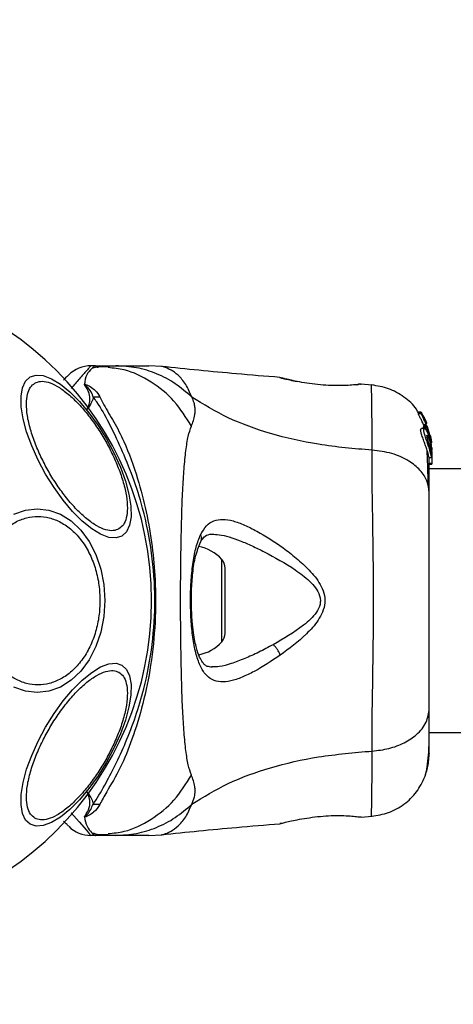
# Model space of a CAD drawing. Units: millimetres. Extents: x 7351 to 29066, y 31502 to 46276.
# Drawn here: x 14484 to 14539, y 45338 to 45464 of the extents above; entities that cross this region are included whole.
import ezdxf

# ---------------------------------------------------------------- set-up
doc = ezdxf.new("R2010")
doc.units = ezdxf.units.MM
doc.header["$LTSCALE"] = 200
doc.layers.add('OTWORY_MONTAŻOWE', color=1, linetype='Continuous')

msp = doc.modelspace()

# ---------------------------------------------------------------- linework, layer by layer
at = {"color": 7, "linetype": 'Continuous', "lineweight": 25}
for p, q in [((14493.32, 45419.3), (14492.75, 45419.3)), ((14493.32, 45419.3), (14495.95, 45419.3)), ((14501.83, 45419.21), (14500.18, 45419.3)), ((14516.92, 45417.79), (14516.99, 45417.77)), ((14517.04, 45417.75), (14516.92, 45417.79)), ((14526.73, 45416.89), (14526.91, 45416.91)), ((14527.11, 45416.95), (14527.09, 45416.95)), ((14527.29, 45416.95), (14527.09, 45416.95)), ((14528.71, 45416.84), (14527.28, 45416.96)), ((14534.96, 45413.38), (14534.6, 45413.38)), ((14534.6, 45413.38), (14534.6, 45413.38)), ((14534.62, 45413.17), (14534.6, 45413.38)), ((14534.6, 45413.38), (14534.96, 45413.38)), ((14534.99, 45413.17), (14534.62, 45413.17)), ((14534.96, 45413.38), (14534.99, 45413.17)), ((14535.33, 45412.77), (14535.02, 45413.29)), ((14535.41, 45412.48), (14535.39, 45412.65)), ((14535.26, 45411.49), (14535.3, 45411.6)), ((14535.61, 45411.49), (14535.26, 45411.49)), ((14535.37, 45411.6), (14535.29, 45411.79)), ((14535.29, 45411.79), (14535.63, 45411.79)), ((14535.64, 45411.6), (14535.3, 45411.6)), ((14535.3, 45411.6), (14535.3, 45411.6)), ((14535.3, 45411.6), (14535.64, 45411.6)), ((14535.3, 45411.38), (14535.64, 45411.38)), ((14535.43, 45412.54), (14535.42, 45412.53)), ((14535.57, 45412.31), (14535.43, 45412.54)), ((14535.66, 45412.03), (14535.59, 45412.03)), ((14535.64, 45411.6), (14535.61, 45411.49)), ((14535.7, 45411.96), (14535.62, 45412.19)), ((14535.63, 45411.79), (14535.86, 45411.03)), ((14535.64, 45411.38), (14536.17, 45409.64)), ((14535.65, 45412), (14535.66, 45412.01)), ((14536.17, 45409.88), (14535.69, 45411.51)), ((14536.17, 45410.19), (14535.77, 45411.52)), ((14535.37, 45411.27), (14535, 45411.27)), ((14536.19, 45410.32), (14536.17, 45410.41)), ((14536.17, 45410.37), (14536.23, 45410.01)), ((14536.3, 45409.2), (14536.17, 45410.19)), ((14536.26, 45409.86), (14536.19, 45410.32)), ((14536.17, 45409.64), (14536.17, 45409.88)), ((14536.32, 45408.34), (14536.17, 45409.88)), ((14536.17, 45409.64), (14536.21, 45409.21)), ((14536.17, 45409.49), (14536.17, 45409.12)), ((14536.32, 45408.84), (14536.32, 45408.5)), ((14536, 45407.57), (14536.31, 45407.57)), ((14536.17, 45408.59), (14536.17, 45408.16)), ((14536.3, 45408.27), (14536.32, 45408.09)), ((14536.32, 45408.34), (14536.32, 45408.09)), ((14536.32, 45408.09), (14536.32, 45406.81)), ((14536.32, 45406.81), (14536.02, 45406.81)), ((14536.02, 45406.73), (14536.32, 45406.73)), ((14536.32, 45406.81), (14536.32, 45406.73)), ((16881.92, 45406.15), (14536.02, 45406.15)), ((14509.92, 45385.14), (14509.92, 45393.45)), ((14536.02, 45372.45), (16881.92, 45372.45)), ((14527.29, 45361.64), (14527.09, 45361.65)), ((14527.29, 45361.64), (14528.71, 45361.75)), ((14517.04, 45360.84), (14516.92, 45360.81)), ((14493.32, 45359.3), (14492.75, 45359.3)), ((14495.95, 45359.3), (14493.32, 45359.3)), ((14494.24, 45359.43), (14494.97, 45359.42)), ((14500.18, 45359.3), (14501.83, 45359.39))]:
    msp.add_line(p, q, dxfattribs=at)
at = {"color": 1, "linetype": 'Continuous', "lineweight": 25}
for p, q in [((14527.22, 45416.94), (14527.29, 45416.95)), ((14535.48, 45412.31), (14535.57, 45412.31)), ((14535.52, 45412.19), (14535.62, 45412.19)), ((14509.49, 45384.03), (14509.49, 45394.57))]:
    msp.add_line(p, q, dxfattribs=at)
at = {"color": 7, "linetype": 'Continuous', "lineweight": 25, "flags": 128}
for points in [[(14484.99, 45417.88), (14485.75, 45418.12), (14486.67, 45418.04), (14487.72, 45417.64), (14488.86, 45416.95), (14490.07, 45415.97), (14491.29, 45414.74), (14492.51, 45413.3), (14493.67, 45411.69), (14494.75, 45409.96), (14495.71, 45408.16), (14496.53, 45406.34), (14497.17, 45404.57), (14497.62, 45402.89), (14497.86, 45401.36), (14497.89, 45400.02), (14497.71, 45398.92), (14497.32, 45398.08), (14496.73, 45397.54), (14495.97, 45397.3), (14495.05, 45397.38), (14494, 45397.78), (14492.86, 45398.47), (14491.65, 45399.45), (14490.42, 45400.68), (14489.21, 45402.12), (14488.05, 45403.73), (14486.97, 45405.46), (14486.01, 45407.26), (14485.19, 45409.08), (14484.55, 45410.85), (14484.1, 45412.53), (14483.86, 45414.06), (14483.83, 45415.4), (14484.01, 45416.5), (14484.4, 45417.34), (14484.99, 45417.88)], [(14482.93, 45400.34), (14484.39, 45400.87), (14485.9, 45401.04), (14487.4, 45400.87), (14488.86, 45400.34), (14490.23, 45399.47), (14491.46, 45398.3), (14492.53, 45396.85), (14493.4, 45395.17), (14494.03, 45393.32), (14494.42, 45391.34), (14494.56, 45389.3), (14494.42, 45387.26), (14494.03, 45385.28), (14493.4, 45383.43), (14492.53, 45381.75), (14491.46, 45380.3), (14490.23, 45379.13), (14488.86, 45378.26), (14487.4, 45377.73), (14485.9, 45377.55), (14484.39, 45377.73), (14482.93, 45378.26)], [(14496.73, 45381.06), (14497.32, 45380.52), (14497.71, 45379.68), (14497.89, 45378.57), (14497.86, 45377.24), (14497.62, 45375.71), (14497.17, 45374.03), (14496.53, 45372.26), (14495.71, 45370.44), (14494.75, 45368.64), (14493.67, 45366.91), (14492.51, 45365.3), (14491.29, 45363.86), (14490.07, 45362.63), (14488.86, 45361.65), (14487.72, 45360.96), (14486.67, 45360.56), (14485.75, 45360.48), (14484.99, 45360.72), (14484.4, 45361.26), (14484.01, 45362.1), (14483.83, 45363.2), (14483.86, 45364.54), (14484.1, 45366.07), (14484.55, 45367.75), (14485.19, 45369.52), (14486.01, 45371.33), (14486.97, 45373.14), (14488.05, 45374.87), (14489.21, 45376.48), (14490.42, 45377.92), (14491.65, 45379.15), (14492.86, 45380.12), (14494, 45380.82), (14495.05, 45381.22), (14495.97, 45381.3), (14496.73, 45381.06)]]:
    msp.add_lwpolyline(points, dxfattribs=at)
at = {"color": 1, "linetype": 'Continuous', "lineweight": 25, "flags": 128}
msp.add_lwpolyline([(14490.25, 45362.18), (14491.25, 45361.02), (14492.18, 45359.96), (14492.6, 45359.47), (14492.75, 45359.3), (14492.75, 45359.3), (14492.75, 45359.3)], dxfattribs=at)
at = {"color": 7, "linetype": 'Continuous', "lineweight": 25}
for centre, radius, start, end in [((14458.97, 45389.3), 41.55, 270, 90), ((14492.75, 45415.3), 4, 90, 135), ((14493.26, 45435.11), 19.79, 269.4172, 271.8718), ((14505.52, 45390.94), 5.38, 42.471, 79.0644), ((14508.27, 45393.45), 1.65, 0, 42.471), ((14508.27, 45385.14), 1.65, 317.529, 360), ((14505.52, 45387.66), 5.38, 281.0889, 317.529), ((14493.28, 45344.66), 18.61, 88.0825, 90.6934), ((14492.75, 45363.3), 4, 225, 270)]:
    msp.add_arc(centre, radius, start, end, dxfattribs=at)
at = {"color": 1, "linetype": 'Continuous', "lineweight": 25}
for points, knots in [([(14492.75, 45419.3), (14492.75, 45419.3), (14492.75, 45419.3), (14492.65, 45419.19), (14492.18, 45418.64), (14491.41, 45417.75), (14490.6, 45416.81), (14490.24, 45416.4)], [0, 0, 0, 0, 0.000004, 0.233011, 0.466061, 0.764972, 1, 1, 1, 1]), ([(14505.61, 45411.58), (14504.92, 45412.69), (14503.54, 45414.92), (14500.52, 45417.34), (14497.58, 45418.8), (14495.65, 45419), (14494.96, 45419.06)], [0, 0, 0, 0, 0.281014, 0.562095, 0.84314, 1, 1, 1, 1]), ([(14505.65, 45415.31), (14505.41, 45415.88), (14504.93, 45417.01), (14503.9, 45418.15), (14502.86, 45418.88), (14502, 45419.18), (14501.89, 45419.2), (14501.84, 45419.21)], [0, 0, 0, 0, 0.179138, 0.36122, 0.534149, 0.774181, 1, 1, 1, 1]), ([(14519.12, 45417.3), (14518.8, 45417.36), (14518.15, 45417.5), (14517.48, 45417.65), (14517.1, 45417.74), (14517.05, 45417.75), (14517.04, 45417.75)], [0, 0, 0, 0, 0.316276, 0.63457, 0.953263, 1, 1, 1, 1]), ([(14527.09, 45416.95), (14527.09, 45416.95), (14527.01, 45416.95), (14526.91, 45416.92), (14526.82, 45416.87), (14526.79, 45416.86)], [0, 0, 0, 0, 0.02966, 0.685605, 1, 1, 1, 1]), ([(14528.7, 45408.52), (14528.7, 45409.76), (14528.7, 45412.25), (14528.67, 45414.86), (14528.64, 45416.48), (14528.63, 45416.85), (14528.63, 45416.85), (14528.63, 45416.85)], [0, 0, 0, 0, 0.251103, 0.501207, 0.750579, 0.999872, 1, 1, 1, 1]), ([(14506.78, 45396.77), (14506.79, 45396.79), (14506.86, 45396.89), (14506.9, 45397.11), (14506.9, 45397.41), (14506.82, 45397.62), (14506.78, 45397.72)], [0, 0, 0, 0, 0.073113, 0.382096, 0.691279, 1, 1, 1, 1]), ([(14508.26, 45397.78), (14508.55, 45397.77), (14509.62, 45397.74), (14511.37, 45397.15), (14513.36, 45396.31), (14514.41, 45395.79), (14514.93, 45395.53)], [0, 0, 0, 0, 0.156129, 0.572155, 0.786279, 1, 1, 1, 1]), ([(14516.07, 45383.67), (14515.45, 45383.34), (14514.22, 45382.69), (14512.4, 45381.87), (14510.72, 45381.24), (14509.29, 45380.84), (14508.53, 45380.84), (14508.21, 45380.83)], [0, 0, 0, 0, 0.214231, 0.42784, 0.645965, 0.848339, 1, 1, 1, 1]), ([(14528.63, 45361.75), (14528.63, 45361.75), (14528.63, 45361.75), (14528.64, 45362.1), (14528.67, 45363.73), (14528.7, 45366.33), (14528.7, 45368.83), (14528.7, 45370.08)], [0, 0, 0, 0, 0.000083, 0.248338, 0.497988, 0.748279, 1, 1, 1, 1]), ([(14494.96, 45359.53), (14495.65, 45359.6), (14497.58, 45359.79), (14500.52, 45361.26), (14503.54, 45363.67), (14504.92, 45365.9), (14505.61, 45367.02)], [0, 0, 0, 0, 0.15686, 0.437905, 0.718986, 1, 1, 1, 1]), ([(14501.84, 45359.39), (14501.84, 45359.39), (14501.72, 45359.35), (14502.09, 45359.45), (14502.84, 45359.71), (14503.9, 45360.45), (14504.93, 45361.58), (14505.41, 45362.72), (14505.65, 45363.28)], [0, 0, 0, 0, 0.000792, 0.226986, 0.466463, 0.638932, 0.820981, 1, 1, 1, 1])]:
    msp.add_open_spline(points, degree=3, knots=knots, dxfattribs=at)
at = {"color": 7, "linetype": 'Continuous', "lineweight": 25}
for points, knots in [([(14493.33, 45419.3), (14493.33, 45419.3), (14493.2, 45419.29), (14492.99, 45419.05), (14492.14, 45418.23), (14492, 45417.37), (14491.93, 45416.93)], [0, 0, 0, 0, 0.010461, 0.398222, 0.696686, 1, 1, 1, 1]), ([(14494.97, 45419.18), (14494.58, 45419.19), (14493.86, 45419.22), (14493.2, 45419.04), (14492.9, 45418.96)], [0, 0, 0, 0, 0.549305, 1, 1, 1, 1]), ([(14495.13, 45419.17), (14494.65, 45419.19), (14494.1, 45419.21), (14493.6, 45419.08), (14493.55, 45419.07)], [0, 0, 0, 0, 0.889448, 1, 1, 1, 1]), ([(14505.65, 45415.31), (14504.96, 45415.91), (14503.59, 45417.1), (14501.18, 45418.34), (14498.61, 45419.15), (14496.84, 45419.25), (14495.95, 45419.3)], [0, 0, 0, 0, 0.249979, 0.499983, 0.749974, 1, 1, 1, 1]), ([(14495.95, 45419.3), (14496.29, 45419.3), (14496.97, 45419.3), (14497.93, 45419.3), (14498.73, 45419.3), (14499.38, 45419.3), (14499.84, 45419.3), (14500.13, 45419.3), (14500.16, 45419.3), (14500.18, 45419.3)], [0, 0, 0, 0, 0.144556, 0.28701, 0.430694, 0.57133, 0.714227, 0.856982, 1, 1, 1, 1]), ([(14516.92, 45417.81), (14515.06, 45417.96), (14510.02, 45418.36), (14504.98, 45418.88), (14501.8, 45419.21)], [0, 0, 0, 0, 0.367179, 1, 1, 1, 1]), ([(14489.28, 45417.48), (14489.3, 45417.51), (14489.56, 45417.77), (14489.82, 45418.03), (14489.89, 45418.09), (14489.92, 45418.13)], [0, 0, 0, 0, 0.051856, 0.520948, 1, 1, 1, 1]), ([(14517.75, 45417.54), (14517.71, 45417.56), (14517.43, 45417.7), (14517.21, 45417.73), (14517.02, 45417.76)], [0, 0, 0, 0, 0.155855, 1, 1, 1, 1]), ([(14517.07, 45417.75), (14517.07, 45417.75), (14517.11, 45417.73), (14517.48, 45417.65), (14518.16, 45417.49), (14518.8, 45417.36), (14519.12, 45417.3)], [0, 0, 0, 0, 0.003291, 0.337342, 0.669374, 1, 1, 1, 1]), ([(14496.35, 45398.46), (14496.12, 45398.36), (14495.63, 45398.17), (14494.67, 45398.3), (14493.53, 45398.79), (14492.26, 45399.68), (14490.94, 45400.9), (14489.65, 45402.38), (14488.45, 45404), (14487.39, 45405.71), (14486.45, 45407.48), (14485.63, 45409.33), (14485, 45411.19), (14484.6, 45412.94), (14484.48, 45414.48), (14484.62, 45415.71), (14484.98, 45416.61), (14485.4, 45416.93), (14485.6, 45417.09)], [0, 0, 0, 0, 0.058255, 0.120004, 0.184318, 0.250004, 0.31568, 0.379987, 0.441734, 0.499996, 0.55826, 0.620005, 0.684326, 0.749999, 0.815685, 0.879995, 0.941743, 1, 1, 1, 1]), ([(14485.6, 45417.09), (14485.83, 45417.19), (14486.31, 45417.38), (14487.28, 45417.25), (14488.41, 45416.76), (14489.68, 45415.87), (14491.01, 45414.65), (14492.3, 45413.17), (14493.49, 45411.55), (14494.56, 45409.85), (14495.5, 45408.07), (14496.31, 45406.23), (14496.95, 45404.36), (14497.34, 45402.61), (14497.47, 45401.07), (14497.33, 45399.84), (14496.96, 45398.94), (14496.55, 45398.62), (14496.35, 45398.46)], [0, 0, 0, 0, 0.05826, 0.120006, 0.184322, 0.249997, 0.315677, 0.379997, 0.441743, 0.499992, 0.558252, 0.62, 0.68432, 0.749996, 0.815676, 0.879993, 0.941741, 1, 1, 1, 1]), ([(14491.93, 45416.93), (14491.94, 45416.94), (14491.96, 45416.94), (14492.01, 45416.94), (14492.3, 45416.87), (14492.73, 45416.6), (14493.46, 45416.1), (14493.74, 45415.62), (14493.9, 45415.33)], [0, 0, 0, 0, 0.006539, 0.014884, 0.034863, 0.263449, 0.568348, 1, 1, 1, 1]), ([(14492.03, 45416.77), (14492.02, 45416.78), (14492, 45416.81), (14491.97, 45416.85), (14491.94, 45416.89), (14491.94, 45416.92), (14491.93, 45416.93)], [0, 0, 0, 0, 0.182646, 0.510405, 0.782613, 1, 1, 1, 1]), ([(14493.05, 45415.32), (14493.01, 45415.46), (14492.84, 45416), (14492.41, 45416.51), (14492.04, 45416.85), (14491.98, 45416.9), (14491.97, 45416.9), (14491.96, 45416.91), (14491.96, 45416.91), (14491.96, 45416.91), (14491.96, 45416.91), (14491.96, 45416.91), (14491.96, 45416.91), (14491.95, 45416.91), (14491.95, 45416.91), (14491.95, 45416.9), (14491.96, 45416.87), (14491.99, 45416.83), (14492.01, 45416.79), (14492.03, 45416.77)], [0, 0, 0, 0, 0.206531, 0.815095, 0.890699, 0.90015, 0.904851, 0.907235, 0.908025, 0.908344, 0.90864, 0.908884, 0.909097, 0.909451, 0.910104, 0.912605, 0.922532, 0.96196, 1, 1, 1, 1]), ([(14492.25, 45413.69), (14492.25, 45413.69), (14492.47, 45414.17), (14492.75, 45414.98), (14492.51, 45415.98), (14492.21, 45416.51), (14492.03, 45416.75), (14492.03, 45416.77)], [0, 0, 0, 0, 0.004345, 0.404328, 0.693979, 0.984777, 1, 1, 1, 1]), ([(14527.29, 45416.95), (14527.25, 45416.95), (14527.18, 45416.94), (14526.59, 45416.87), (14525.68, 45416.79), (14524.51, 45416.75), (14523.16, 45416.77), (14521.74, 45416.89), (14520.33, 45417.07), (14519.53, 45417.22), (14519.12, 45417.3)], [0, 0, 0, 0, 0.127953, 0.2552418, 0.3810462, 0.5054632, 0.6285353, 0.7517976, 0.8756241, 1, 1, 1, 1]), ([(14526.76, 45416.86), (14526.77, 45416.87), (14526.85, 45416.92), (14526.93, 45416.93), (14526.99, 45416.94)], [0, 0, 0, 0, 0.166018, 1, 1, 1, 1]), ([(14534.63, 45413.28), (14534.55, 45413.44), (14534.11, 45414.25), (14532.81, 45415.36), (14530.86, 45416.5), (14529.37, 45416.73), (14528.63, 45416.85)], [0, 0, 0, 0, 0.072582, 0.381815, 0.690943, 1, 1, 1, 1]), ([(14493.05, 45415.32), (14493.05, 45415.28), (14492.99, 45414.77), (14492.64, 45414.22), (14492.25, 45413.69), (14492.25, 45413.69)], [0, 0, 0, 0, 0.088041, 0.991416, 1, 1, 1, 1]), ([(14493.05, 45363.27), (14493.55, 45364.05), (14494.47, 45365.5), (14495.85, 45368.22), (14497.24, 45371.17), (14498.5, 45374.47), (14499.75, 45378.63), (14500.7, 45383.67), (14501.07, 45389.52), (14500.64, 45395.4), (14499.59, 45400.66), (14498.16, 45405.13), (14496.61, 45408.82), (14495.07, 45412.06), (14493.95, 45414.13), (14493.21, 45415.11), (14493.05, 45415.32)], [0, 0, 0, 0, 0.068583, 0.128965, 0.189384, 0.251627, 0.313912, 0.40846, 0.503108, 0.599447, 0.695678, 0.766616, 0.837483, 0.908806, 0.98028, 1, 1, 1, 1]), ([(14493.9, 45415.33), (14494.07, 45414.99), (14494.53, 45414.04), (14495.72, 45412.18), (14497.27, 45409.12), (14498.68, 45405.25), (14499.88, 45400.67), (14500.63, 45396.33), (14501.06, 45391.58), (14501.05, 45386.48), (14500.5, 45381.15), (14499.47, 45376.12), (14498.1, 45371.68), (14496.59, 45367.88), (14494.91, 45365.13), (14494.18, 45363.78), (14493.9, 45363.27)], [0, 0, 0, 0, 0.031026, 0.087115, 0.14327, 0.236717, 0.311421, 0.386193, 0.455998, 0.546089, 0.636129, 0.720034, 0.803827, 0.878734, 0.953602, 1, 1, 1, 1]), ([(14505.61, 45411.58), (14505.79, 45412.05), (14506.02, 45412.66), (14506.09, 45413.51), (14506.07, 45414.01), (14505.97, 45414.61), (14505.76, 45415.06), (14505.65, 45415.31)], [0, 0, 0, 0, 0.436856, 0.556206, 0.683635, 0.825116, 1, 1, 1, 1]), ([(14528.7, 45408.52), (14526.4, 45408.71), (14521.97, 45409.09), (14515.76, 45410.51), (14510.21, 45412.51), (14507.16, 45414.38), (14505.65, 45415.31)], [0, 0, 0, 0, 0.272396, 0.525015, 0.764823, 1, 1, 1, 1]), ([(14535.29, 45411.79), (14535.22, 45411.94), (14535.07, 45412.26), (14534.85, 45412.68), (14534.69, 45413), (14534.63, 45413.14), (14534.63, 45413.17), (14534.62, 45413.17)], [0, 0, 0, 0, 0.246045, 0.492263, 0.733766, 0.944521, 1, 1, 1, 1]), ([(14534.96, 45413.38), (14534.96, 45413.38), (14534.96, 45413.38), (14534.97, 45413.37), (14534.98, 45413.36), (14535, 45413.33), (14535.02, 45413.31), (14535.02, 45413.3), (14535.02, 45413.29)], [0, 0, 0, 0, 0.171811, 0.343665, 0.523777, 0.729387, 0.967062, 1, 1, 1, 1]), ([(14535.63, 45411.79), (14535.56, 45411.94), (14535.42, 45412.25), (14535.22, 45412.68), (14535.06, 45413), (14535, 45413.14), (14534.99, 45413.17), (14534.99, 45413.17)], [0, 0, 0, 0, 0.243143, 0.486443, 0.72572, 0.937722, 1, 1, 1, 1]), ([(14535.33, 45412.77), (14535.34, 45412.75), (14535.35, 45412.73), (14535.37, 45412.69), (14535.38, 45412.67), (14535.39, 45412.66), (14535.39, 45412.65), (14535.39, 45412.65)], [0, 0, 0, 0, 0.2520101, 0.5062821, 0.7424378, 0.9508966, 1, 1, 1, 1]), ([(14505.61, 45367.02), (14505.46, 45367.43), (14505.17, 45368.27), (14504.89, 45370.11), (14504.66, 45372.42), (14504.49, 45375.18), (14504.37, 45378.34), (14504.29, 45381.81), (14504.24, 45385.5), (14504.22, 45389.3), (14504.24, 45393.1), (14504.29, 45396.79), (14504.37, 45400.26), (14504.49, 45403.41), (14504.66, 45406.18), (14504.89, 45408.48), (14505.17, 45410.33), (14505.46, 45411.17), (14505.61, 45411.58)], [0, 0, 0, 0, 0.0557086, 0.1156232, 0.17775, 0.241266, 0.3054597, 0.3701679, 0.4350033, 0.4999915, 0.5649706, 0.629859, 0.6945247, 0.7587504, 0.8222516, 0.8843768, 0.9442914, 1, 1, 1, 1]), ([(14535.3, 45411.38), (14535.3, 45411.39), (14535.29, 45411.41), (14535.27, 45411.45), (14535.26, 45411.47), (14535.26, 45411.49), (14535.26, 45411.49), (14535.26, 45411.49)], [0, 0, 0, 0, 0.2428663, 0.4883198, 0.7150849, 0.920959, 1, 1, 1, 1]), ([(14535.67, 45411.84), (14535.64, 45411.91), (14535.58, 45412.05), (14535.5, 45412.25), (14535.44, 45412.39), (14535.41, 45412.46), (14535.41, 45412.47), (14535.41, 45412.48)], [0, 0, 0, 0, 0.2418363, 0.4841847, 0.7178497, 0.9301054, 1, 1, 1, 1]), ([(14535.62, 45412.19), (14535.62, 45412.2), (14535.61, 45412.23), (14535.59, 45412.26), (14535.58, 45412.29), (14535.58, 45412.3), (14535.57, 45412.31), (14535.57, 45412.31)], [0, 0, 0, 0, 0.2367972, 0.4748306, 0.7057573, 0.9186435, 1, 1, 1, 1]), ([(14535.64, 45411.38), (14535.64, 45411.39), (14535.63, 45411.41), (14535.62, 45411.45), (14535.61, 45411.47), (14535.61, 45411.49), (14535.61, 45411.49), (14535.61, 45411.49)], [0, 0, 0, 0, 0.241916, 0.483554, 0.70969, 0.917836, 1, 1, 1, 1]), ([(14535.64, 45411.6), (14535.64, 45411.6), (14535.64, 45411.6), (14535.65, 45411.59), (14535.66, 45411.57), (14535.67, 45411.54), (14535.68, 45411.52), (14535.69, 45411.51)], [0, 0, 0, 0, 0.191831, 0.3842, 0.584185, 0.797757, 1, 1, 1, 1]), ([(14535.7, 45411.89), (14535.69, 45411.9), (14535.68, 45411.92), (14535.67, 45411.96), (14535.66, 45411.98), (14535.65, 45411.99), (14535.65, 45412), (14535.65, 45412)], [0, 0, 0, 0, 0.249682, 0.500873, 0.741034, 0.963376, 1, 1, 1, 1]), ([(14536, 45407.6), (14536, 45407.6), (14535.99, 45407.58), (14535.94, 45407.8), (14535.83, 45408.21), (14535.66, 45408.76), (14535.44, 45409.37), (14535.22, 45409.99), (14535.02, 45410.56), (14534.91, 45410.99), (14534.9, 45411.24), (14534.97, 45411.25), (14535, 45411.26)], [0, 0, 0, 0, 0.058792, 0.169069, 0.277298, 0.382993, 0.489444, 0.599372, 0.71064, 0.816636, 0.914502, 1, 1, 1, 1]), ([(14536.17, 45408.16), (14536.13, 45408.33), (14536.04, 45408.66), (14535.84, 45409.27), (14535.63, 45409.9), (14535.44, 45410.48), (14535.31, 45410.93), (14535.29, 45411.21), (14535.36, 45411.3), (14535.51, 45411.21), (14535.71, 45410.93), (14535.93, 45410.45), (14536.09, 45409.93), (14536.15, 45409.6), (14536.17, 45409.49)], [0, 0, 0, 0, 0.086258, 0.172472, 0.259863, 0.348892, 0.435646, 0.516892, 0.595579, 0.67784, 0.767655, 0.863314, 0.957368, 1, 1, 1, 1]), ([(14536.17, 45408.59), (14536.16, 45408.65), (14536.12, 45408.77), (14536.06, 45409.01), (14535.99, 45409.26), (14535.92, 45409.52), (14535.85, 45409.78), (14535.78, 45410.01), (14535.74, 45410.22), (14535.71, 45410.37), (14535.72, 45410.4), (14535.73, 45410.42)], [0, 0, 0, 0, 0.112507, 0.225338, 0.336394, 0.450609, 0.565055, 0.676042, 0.788928, 0.900737, 1, 1, 1, 1]), ([(14535.73, 45410.42), (14535.73, 45410.42), (14535.74, 45410.43), (14535.77, 45410.41), (14535.84, 45410.29), (14535.92, 45410.11), (14536, 45409.89), (14536.07, 45409.64), (14536.13, 45409.38), (14536.16, 45409.21), (14536.17, 45409.12)], [0, 0, 0, 0, 0.015747, 0.156063, 0.295648, 0.436496, 0.576396, 0.71826, 0.860316, 1, 1, 1, 1]), ([(14536.17, 45409.49), (14536.21, 45409.3), (14536.27, 45408.9), (14536.3, 45408.36), (14536.32, 45407.91), (14536.32, 45407.75), (14536.32, 45407.67)], [0, 0, 0, 0, 0.246399, 0.492736, 0.741208, 1, 1, 1, 1]), ([(14536.17, 45408.59), (14536.18, 45408.55), (14536.21, 45408.47), (14536.23, 45408.42), (14536.24, 45408.42), (14536.24, 45408.48), (14536.24, 45408.59), (14536.22, 45408.79), (14536.19, 45408.99), (14536.17, 45409.12)], [0, 0, 0, 0, 0.126912, 0.250003, 0.375587, 0.500775, 0.623434, 0.750524, 1, 1, 1, 1]), ([(14536.23, 45410.01), (14536.24, 45409.93), (14536.27, 45409.77), (14536.29, 45409.57), (14536.29, 45409.48), (14536.3, 45409.45)], [0, 0, 0, 0, 0.400317, 0.801002, 1, 1, 1, 1]), ([(14528.7, 45370.08), (14528.7, 45371.43), (14528.71, 45374.13), (14528.79, 45378.88), (14528.87, 45383.96), (14528.91, 45389.29), (14528.87, 45394.62), (14528.79, 45399.7), (14528.71, 45404.46), (14528.7, 45407.16), (14528.7, 45408.52)], [0, 0, 0, 0, 0.124448, 0.248456, 0.373452, 0.499817, 0.626061, 0.750993, 0.875313, 1, 1, 1, 1]), ([(14536.02, 45403.1), (14535.96, 45403.6), (14535.84, 45404.6), (14534.9, 45406), (14533.39, 45407.23), (14531.28, 45408.2), (14529.56, 45408.41), (14528.7, 45408.52)], [0, 0, 0, 0, 0.186769, 0.37353, 0.560279, 0.780199, 1, 1, 1, 1]), ([(14535.88, 45404.1), (14535.86, 45405.15), (14535.82, 45406.81), (14535.77, 45407.96), (14535.75, 45408.38)], [0, 0, 0, 0, 0.633134, 1, 1, 1, 1]), ([(14536.02, 45403.1), (14536.02, 45404.19), (14536.02, 45406.12), (14536.02, 45407.14), (14536.02, 45407.57)], [0, 0, 0, 0, 0.569212, 1, 1, 1, 1]), ([(14536.31, 45407.58), (14536.31, 45407.58), (14536.31, 45407.54), (14536.29, 45407.68), (14536.23, 45407.92), (14536.18, 45408.11), (14536.17, 45408.16)], [0, 0, 0, 0, 0.025473, 0.450704, 0.874514, 1, 1, 1, 1]), ([(14536.02, 45375.5), (14536.02, 45376.48), (14536.02, 45378.42), (14536.02, 45381.84), (14536.02, 45385.49), (14536.02, 45389.29), (14536.02, 45393.09), (14536.02, 45396.74), (14536.02, 45400.17), (14536.02, 45402.12), (14536.02, 45403.1)], [0, 0, 0, 0, 0.124904, 0.249839, 0.374593, 0.499796, 0.624958, 0.749669, 0.874775, 1, 1, 1, 1]), ([(14478.06, 45389.3), (14478.09, 45389.95), (14478.14, 45391.31), (14478.58, 45393.31), (14479.31, 45395.24), (14480.35, 45396.96), (14481.61, 45398.36), (14483.04, 45399.35), (14484.51, 45399.93), (14485.99, 45400.12), (14487.47, 45399.93), (14488.95, 45399.35), (14490.37, 45398.36), (14491.64, 45396.96), (14492.67, 45395.24), (14493.4, 45393.31), (14493.84, 45391.31), (14493.9, 45389.95), (14493.92, 45389.3)], [0, 0, 0, 0, 0.058262, 0.12, 0.184322, 0.250001, 0.315683, 0.379996, 0.44174, 0.5, 0.55826, 0.620004, 0.684317, 0.749999, 0.815678, 0.88, 0.941738, 1, 1, 1, 1]), ([(14506.78, 45397.72), (14507.02, 45398.12), (14507.49, 45398.93), (14508.45, 45399.56), (14509.59, 45399.75), (14510.91, 45399.53), (14512.38, 45398.99), (14514.49, 45397.93), (14516.77, 45396.48), (14519.03, 45394.74), (14520.69, 45393.24), (14521.94, 45391.74), (14522.6, 45390.28), (14522.74, 45389.03), (14522.41, 45387.83), (14521.64, 45386.44), (14519.83, 45384.46), (14518.1, 45383.17), (14516.96, 45382.31)], [0, 0, 0, 0, 0.063343, 0.12591, 0.187534, 0.248685, 0.309591, 0.370434, 0.492642, 0.554539, 0.617242, 0.680874, 0.71371, 0.747116, 0.780327, 0.812806, 0.876308, 1, 1, 1, 1]), ([(14516.96, 45382.31), (14515.83, 45381.57), (14514.14, 45380.45), (14512.06, 45379.47), (14510.61, 45378.98), (14509.32, 45378.85), (14508.23, 45379.13), (14507.31, 45379.88), (14506.61, 45381.13), (14506.09, 45382.8), (14505.73, 45384.85), (14505.53, 45387.15), (14505.47, 45389.57), (14505.56, 45391.98), (14505.8, 45394.23), (14506.18, 45396.22), (14506.58, 45397.22), (14506.78, 45397.72)], [0, 0, 0, 0, 0.1207173, 0.1810944, 0.2414511, 0.3021077, 0.3634206, 0.4253326, 0.4881641, 0.5516562, 0.6155921, 0.6798504, 0.7442385, 0.8087156, 0.8728964, 0.9366726, 1, 1, 1, 1]), ([(14506.79, 45396.78), (14506.96, 45397.08), (14507.31, 45397.67), (14507.9, 45397.76), (14508.2, 45397.8)], [0, 0, 0, 0, 0.502419, 1, 1, 1, 1]), ([(14508.25, 45380.8), (14508.03, 45380.82), (14507.65, 45380.85), (14507.31, 45381.08), (14507, 45381.43), (14506.63, 45382.08), (14506.3, 45383.03), (14506.04, 45384.13), (14505.85, 45385.28), (14505.69, 45386.75), (14505.6, 45388.57), (14505.61, 45390.67), (14505.76, 45392.91), (14506.11, 45395.12), (14506.56, 45396.21), (14506.79, 45396.78)], [0, 0, 0, 0, 0.090721, 0.158619, 0.205498, 0.271602, 0.351193, 0.396991, 0.452379, 0.518536, 0.595302, 0.682474, 0.779489, 0.885448, 1, 1, 1, 1]), ([(14514.93, 45395.53), (14516.26, 45394.82), (14518.23, 45393.76), (14520.44, 45392.1), (14521.51, 45390.97), (14521.99, 45390.13), (14522.12, 45389.38), (14522.05, 45388.63), (14521.42, 45387.41), (14519.35, 45385.56), (14517.39, 45384.43), (14516.07, 45383.67)], [0, 0, 0, 0, 0.256103, 0.382678, 0.444334, 0.503915, 0.5335, 0.561899, 0.621209, 0.7452, 1, 1, 1, 1]), ([(14493.92, 45389.3), (14493.9, 45388.64), (14493.84, 45387.29), (14493.4, 45385.29), (14492.67, 45383.36), (14491.64, 45381.64), (14490.37, 45380.24), (14488.95, 45379.24), (14487.47, 45378.67), (14485.99, 45378.48), (14484.51, 45378.67), (14483.04, 45379.24), (14481.61, 45380.24), (14480.35, 45381.64), (14479.31, 45383.36), (14478.58, 45385.29), (14478.14, 45387.29), (14478.09, 45388.64), (14478.06, 45389.3)], [0, 0, 0, 0, 0.058262, 0.12, 0.184322, 0.250001, 0.315683, 0.379996, 0.44174, 0.5, 0.55826, 0.620004, 0.684317, 0.749999, 0.815678, 0.88, 0.941738, 1, 1, 1, 1]), ([(14516.96, 45382.31), (14516.92, 45382.43), (14516.82, 45382.68), (14516.61, 45383.05), (14516.35, 45383.4), (14516.16, 45383.58), (14516.07, 45383.67)], [0, 0, 0, 0, 0.249883, 0.50002, 0.750076, 1, 1, 1, 1]), ([(14485.6, 45361.51), (14485.4, 45361.66), (14484.98, 45361.98), (14484.62, 45362.89), (14484.48, 45364.11), (14484.6, 45365.65), (14485, 45367.41), (14485.63, 45369.27), (14486.45, 45371.12), (14487.39, 45372.89), (14488.45, 45374.6), (14489.65, 45376.22), (14490.94, 45377.7), (14492.26, 45378.92), (14493.53, 45379.8), (14494.67, 45380.29), (14495.63, 45380.43), (14496.12, 45380.23), (14496.35, 45380.14)], [0, 0, 0, 0, 0.058257, 0.120005, 0.184315, 0.250001, 0.315674, 0.379995, 0.44174, 0.500004, 0.558266, 0.620013, 0.68432, 0.749996, 0.815682, 0.879996, 0.941745, 1, 1, 1, 1]), ([(14496.35, 45380.14), (14496.55, 45379.98), (14496.96, 45379.66), (14497.33, 45378.76), (14497.47, 45377.53), (14497.34, 45375.99), (14496.95, 45374.23), (14496.31, 45372.37), (14495.5, 45370.53), (14494.56, 45368.75), (14493.49, 45367.05), (14492.3, 45365.42), (14491.01, 45363.94), (14489.68, 45362.72), (14488.41, 45361.84), (14487.28, 45361.35), (14486.31, 45361.22), (14485.83, 45361.41), (14485.6, 45361.51)], [0, 0, 0, 0, 0.058259, 0.120007, 0.184324, 0.250004, 0.31568, 0.38, 0.441748, 0.500008, 0.558257, 0.620003, 0.684323, 0.750003, 0.815678, 0.879994, 0.94174, 1, 1, 1, 1]), ([(14528.7, 45370.08), (14529.43, 45370.16), (14530.9, 45370.33), (14532.86, 45371.09), (14534.54, 45372.21), (14535.77, 45373.72), (14535.94, 45374.91), (14536.02, 45375.5)], [0, 0, 0, 0, 0.186726, 0.37351, 0.560341, 0.780147, 1, 1, 1, 1]), ([(14536.02, 45370.1), (14536.02, 45370.42), (14536.02, 45371.07), (14536.02, 45372.92), (14536.02, 45374.64), (14536.02, 45375.5)], [0, 0, 0, 0, 0.333501, 0.666504, 1, 1, 1, 1]), ([(14535.47, 45366.82), (14535.55, 45367.1), (14535.72, 45367.65), (14535.89, 45369.09), (14535.99, 45370.67), (14536.01, 45371.94), (14536.01, 45372.45)], [0, 0, 0, 0, 0.282262, 0.555748, 0.818944, 1, 1, 1, 1]), ([(14505.65, 45363.28), (14507.16, 45364.21), (14510.21, 45366.09), (14515.76, 45368.08), (14521.97, 45369.5), (14526.4, 45369.88), (14528.7, 45370.08)], [0, 0, 0, 0, 0.235177, 0.474985, 0.727604, 1, 1, 1, 1]), ([(14535.46, 45366.79), (14535.62, 45367.28), (14535.94, 45368.23), (14535.99, 45369.49), (14536.02, 45370.1)], [0, 0, 0, 0, 0.5112063, 1, 1, 1, 1]), ([(14536.02, 45369.75), (14536.02, 45369.73), (14536.02, 45369.71), (14536.02, 45369.73), (14536.02, 45369.74)], [0, 0, 0, 0, 0.611279, 1, 1, 1, 1]), ([(14505.65, 45363.28), (14505.79, 45363.6), (14506.04, 45364.18), (14506.1, 45364.92), (14506.04, 45365.89), (14505.79, 45366.54), (14505.61, 45367.02)], [0, 0, 0, 0, 0.224128, 0.402744, 0.562996, 1, 1, 1, 1]), ([(14528.63, 45361.75), (14529.37, 45361.86), (14530.85, 45362.1), (14532.83, 45363.22), (14534.48, 45364.78), (14535.14, 45366.13), (14535.46, 45366.8)], [0, 0, 0, 0, 0.249939, 0.499983, 0.750026, 1, 1, 1, 1]), ([(14492.02, 45361.82), (14492.22, 45362.15), (14492.53, 45362.64), (14492.72, 45363.67), (14492.49, 45364.4), (14492.25, 45364.9), (14492.25, 45364.91)], [0, 0, 0, 0, 0.382408, 0.568904, 0.995776, 1, 1, 1, 1]), ([(14492.25, 45364.91), (14492.25, 45364.9), (14492.63, 45364.4), (14492.98, 45363.84), (14493.05, 45363.34), (14493.05, 45363.27)], [0, 0, 0, 0, 0.008661, 0.879671, 1, 1, 1, 1]), ([(14493.9, 45363.27), (14493.68, 45362.91), (14493.37, 45362.4), (14492.64, 45361.93), (14492.28, 45361.74), (14492.07, 45361.67), (14492, 45361.66), (14491.95, 45361.66), (14491.94, 45361.66), (14491.93, 45361.66)], [0, 0, 0, 0, 0.535702, 0.777744, 0.939935, 0.963275, 0.985917, 0.994736, 1, 1, 1, 1]), ([(14492.02, 45361.82), (14492, 45361.8), (14491.98, 45361.76), (14491.96, 45361.72), (14491.95, 45361.7), (14491.95, 45361.69), (14491.95, 45361.69), (14491.95, 45361.69), (14491.95, 45361.69), (14491.95, 45361.69), (14491.95, 45361.69), (14491.96, 45361.69), (14491.96, 45361.69), (14491.97, 45361.69), (14492.01, 45361.72), (14492.13, 45361.83), (14492.6, 45362.28), (14492.85, 45362.83), (14493.05, 45363.27)], [0, 0, 0, 0, 0.044169, 0.066264, 0.077309, 0.082824, 0.084207, 0.084889, 0.085168, 0.0855, 0.085767, 0.086092, 0.086701, 0.089402, 0.10005, 0.142328, 0.31145, 1, 1, 1, 1]), ([(14495.95, 45359.3), (14496.84, 45359.35), (14498.61, 45359.45), (14501.18, 45360.26), (14503.59, 45361.5), (14504.96, 45362.69), (14505.65, 45363.28)], [0, 0, 0, 0, 0.250026, 0.500017, 0.750021, 1, 1, 1, 1]), ([(14489.92, 45360.47), (14489.89, 45360.5), (14489.82, 45360.57), (14489.56, 45360.83), (14489.3, 45361.09), (14489.27, 45361.12)], [0, 0, 0, 0, 0.466772, 0.943778, 1, 1, 1, 1]), ([(14491.93, 45361.66), (14491.95, 45361.7), (14491.97, 45361.76), (14492.01, 45361.81), (14492.02, 45361.82)], [0, 0, 0, 0, 0.8143824, 1, 1, 1, 1]), ([(14491.93, 45361.66), (14492.02, 45361.24), (14492.19, 45360.38), (14492.99, 45359.55), (14493.2, 45359.3), (14493.33, 45359.3), (14493.33, 45359.3)], [0, 0, 0, 0, 0.296736, 0.598545, 0.989531, 1, 1, 1, 1]), ([(14516.92, 45360.81), (14516.95, 45360.82), (14517, 45360.83), (14517.46, 45360.94), (14518.16, 45361.1), (14518.8, 45361.24), (14519.12, 45361.3)], [0, 0, 0, 0, 0.251395, 0.5023, 0.751678, 1, 1, 1, 1]), ([(14519.12, 45361.3), (14519.53, 45361.38), (14520.33, 45361.52), (14521.74, 45361.71), (14523.16, 45361.83), (14524.52, 45361.85), (14525.69, 45361.81), (14526.58, 45361.73), (14527.09, 45361.67), (14527.16, 45361.66), (14527.18, 45361.66)], [0, 0, 0, 0, 0.133784, 0.266551, 0.399018, 0.531511, 0.66514, 0.800606, 0.93726, 1, 1, 1, 1]), ([(14527.11, 45361.65), (14527.11, 45361.65), (14527.12, 45361.65), (14527.1, 45361.65), (14527.08, 45361.65)], [0, 0, 0, 0, 0.107531, 1, 1, 1, 1]), ([(14501.8, 45359.39), (14504.98, 45359.72), (14510.02, 45360.24), (14515.07, 45360.64), (14516.92, 45360.79)], [0, 0, 0, 0, 0.6325563, 1, 1, 1, 1]), ([(14492.91, 45359.63), (14493.2, 45359.55), (14493.86, 45359.38), (14494.58, 45359.41), (14494.97, 45359.42)], [0, 0, 0, 0, 0.448402, 1, 1, 1, 1]), ([(14500.18, 45359.3), (14500.16, 45359.3), (14500.13, 45359.3), (14499.84, 45359.3), (14499.38, 45359.3), (14498.73, 45359.3), (14497.93, 45359.3), (14496.97, 45359.3), (14496.29, 45359.3), (14495.95, 45359.3)], [0, 0, 0, 0, 0.1429182, 0.2855817, 0.4284372, 0.5690762, 0.7127694, 0.8553784, 1, 1, 1, 1])]:
    msp.add_open_spline(points, degree=3, knots=knots, dxfattribs=at)
at = {"layer": 'OTWORY_MONTAŻOWE', "lineweight": 18}
msp.add_circle((14458.97, 45389.3), 200, dxfattribs=at)

doc.saveas('drawing.dxf')
